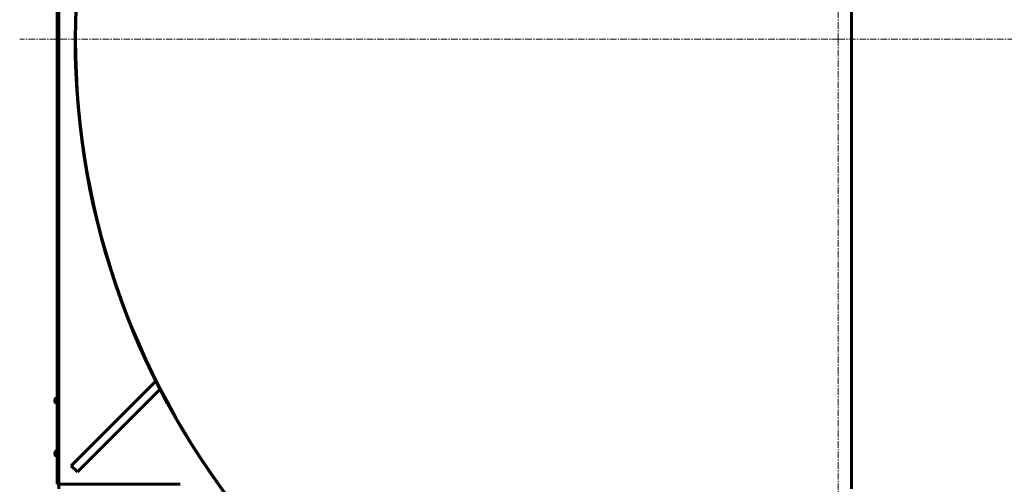
# Model space of a CAD drawing. Units: millimetres. Extents: x -357 to 5077, y -2525 to 1952.
# Drawn here: x 3218 to 4336, y -1876 to -1349 of the extents above; entities that cross this region are included whole.
import ezdxf

# ---------------------------------------------------------------- set-up
doc = ezdxf.new("R2010")
doc.units = ezdxf.units.MM
doc.linetypes.add('K5LT_AXLED', pattern=[12, 7.5, -1.5, 1.5, -1.5])
doc.linetypes.add('K5LT_BASIC', pattern=[0])

# ---------------------------------------------------------------- blocks, each defined once
blk = doc.blocks.new('U1')
at = {"color": 30, "linetype": 'K5LT_AXLED', "lineweight": 18, "true_color": 0xff8000}
for q in [(4147.6, -379), (3218.1, -1371), (4147.6, -2363), (5077.1, -1371)]:
    blk.add_line((4147.6, -1371), q, dxfattribs=at)

msp = doc.modelspace()

# ---------------------------------------------------------------- linework, layer by layer
at = {"color": 150, "linetype": 'K5LT_BASIC', "lineweight": 60, "true_color": 0x0080ff}
for p, q in [((3262.556, -1876.048), (3262.556, -733.048)), ((3260.556, -1876.048), (3260.556, -866.048)), ((4162.523, -1881.048), (4162.523, -1050.599)), ((3276.556, -1854.976), (3372.644, -1758.888)), ((3260.206, -1777.548), (3260.556, -1777.548)), ((3260.206, -1777.548), (3260.206, -1784.548)), ((3283.627, -1862.048), (3377.409, -1768.266)), ((3258.048, -1780.524), (3258.292, -1780.566)), ((3258.292, -1781.529), (3258.048, -1781.571)), ((3258.266, -1779.166), (3258.292, -1779.184)), ((3258.292, -1782.911), (3258.266, -1782.929)), ((3260.206, -1784.548), (3260.556, -1784.548)), ((3258.048, -1840.524), (3258.292, -1840.566)), ((3258.292, -1841.529), (3258.048, -1841.571)), ((3258.266, -1839.166), (3258.292, -1839.184)), ((3258.292, -1842.911), (3258.266, -1842.929)), ((3260.206, -1837.548), (3260.556, -1837.548)), ((3260.206, -1837.548), (3260.206, -1844.548)), ((3260.206, -1844.548), (3260.556, -1844.548)), ((3283.627, -1862.048), (3276.556, -1854.976)), ((3262.556, -1876.048), (3260.556, -1876.048)), ((3262.556, -1881.048), (3262.556, -1876.048)), ((3400.161, -1876.048), (3262.556, -1876.048))]:
    msp.add_line(p, q, dxfattribs=at)
for centre, radius, start, end in [((4147.556, -1371.048), 866.55, 281.313679, 180), ((4147.556, -1371.048), 866, 281.320959, 180), ((4147.556, -1371.048), 866.55, 180, 258.686321), ((4147.556, -1371.048), 866, 180, 258.679041), ((3261.481, -1781.048), 3.725, 110.01596, 149.66517), ((3261.481, -1781.048), 3.725, 210.334785, 249.98404), ((3261.481, -1841.048), 3.725, 110.01596, 149.66517), ((3261.481, -1841.048), 3.725, 210.334785, 249.98404)]:
    msp.add_arc(centre, radius, start, end, dxfattribs=at)
for centre, major_axis, ratio, start_param, end_param in [((3261.468, -1781.048), (0, -3.724), 0.98503172, 4.18827746, 4.34230723), ((3261.468, -1781.048), (0, -3.724), 0.98503172, 4.18827746, 4.34230724), ((3261.468, -1781.048), (0, -3.724), 0.98503172, 5.08247072, 5.2365005), ((3261.468, -1781.048), (0, -3.724), 0.98503172, 5.08247073, 5.2365005), ((3261.343, -1781.048), (0, -3.717), 0.82779426, 4.58255361, 4.84222435), ((3261.343, -1781.048), (0, -3.717), 0.82779426, 4.58255361, 4.84222435), ((3261.468, -1841.048), (0, -3.724), 0.98503172, 4.18827746, 4.34230723), ((3261.468, -1841.048), (0, -3.724), 0.98503172, 4.18827747, 4.34230724), ((3261.468, -1841.048), (0, -3.724), 0.98503172, 5.08247072, 5.2365005), ((3261.468, -1841.048), (0, -3.724), 0.98503172, 5.08247073, 5.2365005), ((3261.343, -1841.048), (0, -3.717), 0.82779426, 4.58255361, 4.84222435), ((3261.343, -1841.048), (0, -3.717), 0.82779426, 4.58255361, 4.84222435)]:
    msp.add_ellipse(centre, major_axis=major_axis, ratio=ratio, start_param=start_param, end_param=end_param, dxfattribs=at)
for points in [[(3258.048, -1779.701), (3257.982, -1779.897), (3257.935, -1780.101), (3257.906, -1780.308)], [(3258.048, -1780.524), (3257.982, -1780.448), (3257.935, -1780.376), (3257.906, -1780.308)], [(3258.048, -1781.571), (3257.982, -1781.647), (3257.935, -1781.719), (3257.906, -1781.787)], [(3258.048, -1782.395), (3257.982, -1782.198), (3257.935, -1781.995), (3257.906, -1781.787)], [(3258.048, -1839.701), (3257.982, -1839.897), (3257.935, -1840.101), (3257.906, -1840.308)], [(3258.048, -1840.524), (3257.982, -1840.448), (3257.935, -1840.376), (3257.906, -1840.308)], [(3258.048, -1841.571), (3257.982, -1841.647), (3257.935, -1841.719), (3257.906, -1841.787)], [(3258.048, -1842.395), (3257.982, -1842.198), (3257.935, -1841.995), (3257.906, -1841.787)]]:
    msp.add_open_spline(points, degree=3, dxfattribs=at)
for points in [[(3257.906, -1780.308), (3257.93, -1780.137), (3257.974, -1779.933), (3258.036, -1779.735), (3258.048, -1779.701)], [(3257.906, -1780.308), (3257.93, -1780.364), (3257.974, -1780.435), (3258.036, -1780.51), (3258.048, -1780.524)], [(3257.906, -1781.787), (3257.93, -1781.731), (3257.974, -1781.66), (3258.036, -1781.585), (3258.048, -1781.571)], [(3257.906, -1781.787), (3257.93, -1781.958), (3257.974, -1782.162), (3258.036, -1782.36), (3258.048, -1782.395)], [(3257.906, -1840.308), (3257.93, -1840.137), (3257.974, -1839.933), (3258.036, -1839.735), (3258.048, -1839.701)], [(3257.906, -1840.308), (3257.93, -1840.364), (3257.974, -1840.435), (3258.036, -1840.51), (3258.048, -1840.524)], [(3257.906, -1841.787), (3257.93, -1841.731), (3257.974, -1841.66), (3258.036, -1841.585), (3258.048, -1841.571)], [(3257.906, -1841.787), (3257.93, -1841.958), (3257.974, -1842.162), (3258.036, -1842.36), (3258.048, -1842.395)]]:
    msp.add_open_spline(points, degree=3, knots=[0, 0, 0, 0, 4.11898822, 5, 5, 5, 5], dxfattribs=at)

# ---------------------------------------------------------------- block references
msp.add_blockref('U1', (0, 0))

doc.saveas('drawing.dxf')
